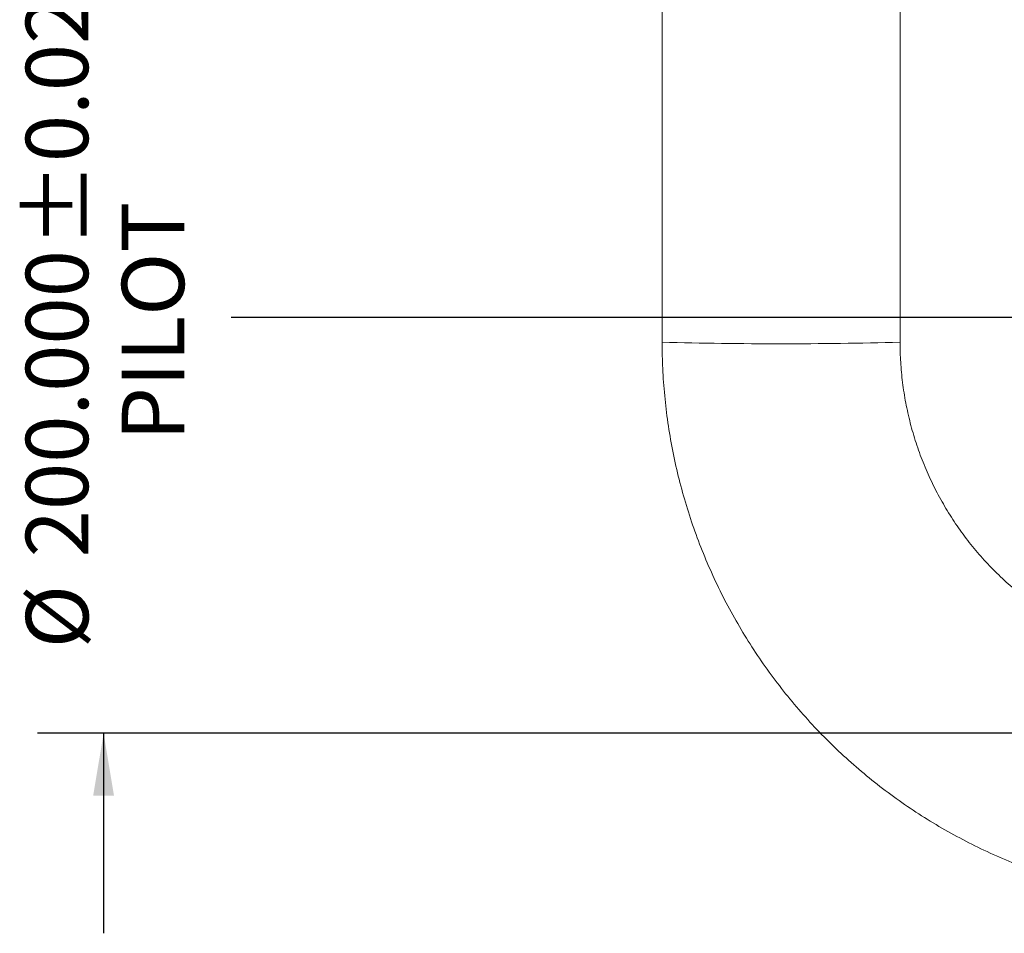
# Model space of a CAD drawing. Units: millimetres. Extents: x 11 to 1180, y 5 to 832.
# Drawn here: x 807 to 854, y 137 to 181 of the extents above; entities that cross this region are included whole.
import ezdxf

# ---------------------------------------------------------------- set-up
doc = ezdxf.new("R2010")
doc.units = ezdxf.units.MM
doc.layers.add('SLD-0', color=7, linetype='Continuous')
doc.styles.add('SLDTEXTSTYLE0', font='TXT', dxfattribs={"width": 0.605})
doc.dimstyles.new('SLDDIMSTYLE6', dxfattribs={"dimtxt": 3, "dimasz": 3, "dimexe": 0, "dimexo": 0.0625, "dimgap": 0.75, "dimtad": 0, "dimdec": 3, "dimlfac": 5, "dimrnd": 1e-09, "dimzin": 4, "dimdsep": 46, "dimtxsty": 'SLDTEXTSTYLE0', "dimsah": 1, "dimcen": 0.09, "dimadec": 0, "dimazin": 1, "dimtol": 1, "dimtp": 0.025, "dimtm": 0.025, "dimtfac": 1, "dimtdec": 3, "dimtmove": 0, "dimatfit": 0, "dimfxl": 0, "dimfrac": 2, "dimtolj": 1, "dimarcsym": 0})

# ---------------------------------------------------------------- blocks, each defined once
blk = doc.blocks.new('_D_14')
at = {"layer": 'SLD-0'}
for p, q in [((810.853, 187.084), (810.853, 196.7)), ((886.444, 187.084), (807.678, 187.084)), ((886.444, 147.084), (807.678, 147.084)), ((810.853, 147.084), (810.853, 137.469))]:
    blk.add_line(p, q, dxfattribs=at)
for points in [[(810.853, 187.084), (811.353, 190.084), (810.353, 190.084)], [(810.853, 147.084), (810.353, 144.084), (811.353, 144.084)]]:
    blk.add_solid(points, dxfattribs=at)
at = {"layer": 'SLD-0', "char_height": 3, "attachment_point": 1, "rotation": 90, "style": 'SLDTEXTSTYLE0'}
for s, insert in [('±0.025', (807.113, 170.432)), ('PILOT', (811.725, 161.13)), ('200.000', (807.113, 155.536)), ('%%c', (807.121, 151.162))]:
    blk.add_mtext(s, dxfattribs=dict(at, insert=insert))

msp = doc.modelspace()

# ---------------------------------------------------------------- linework, layer by layer
at = {"color": 7, "linetype": 'Continuous', "lineweight": 15}
for p, q in [((837.68382, 186.45569), (837.68382, 165.86873)), ((849.11382, 165.86873), (849.11382, 186.45569))]:
    msp.add_line(p, q, dxfattribs=at)
at = {"color": 8, "linetype": 'Continuous', "lineweight": 15}
msp.add_arc((843.39882, 397.00199), 231.20391, 268.5835933, 271.4164067, dxfattribs=at)
at = {"color": 7, "linetype": 'Continuous', "lineweight": 15}
for points, knots in [([(837.68382, 165.86873), (837.68603, 165.6108), (837.69198, 164.9176), (837.75396, 163.79024), (837.88526, 162.49059), (838.08019, 161.19881), (838.33712, 159.91796), (838.65577, 158.65104), (839.03528, 157.40101), (839.47483, 156.1708), (839.97333, 154.96327), (840.52967, 153.78128), (841.14253, 152.62757), (841.81046, 151.50484), (842.53192, 150.41574), (843.3052, 149.36279), (844.12849, 148.34847), (844.99989, 147.37516), (845.91734, 146.44513), (846.87869, 145.56054), (847.8817, 144.7235), (848.92402, 143.93593), (850.00321, 143.19969), (851.11675, 142.5165), (852.26203, 141.88796), (853.43636, 141.31554), (854.63701, 140.80058), (855.86115, 140.34429), (857.10593, 139.94774), (858.36844, 139.61182), (859.64571, 139.33745), (860.93476, 139.12484), (862.23257, 138.97597), (863.48175, 138.88955), (864.29795, 138.87948), (864.67882, 138.87478)], [0, 0, 0, 0, 0.01825005, 0.04904811, 0.07984812, 0.11064813, 0.14144817, 0.17224819, 0.20304818, 0.23384823, 0.26464821, 0.29544828, 0.32624838, 0.35704837, 0.3878486, 0.41864866, 0.4494487, 0.48024899, 0.51104912, 0.54184914, 0.57264937, 0.60344954, 0.63424982, 0.66505012, 0.69585035, 0.72665068, 0.75745095, 0.78825134, 0.81905165, 0.84985194, 0.88065241, 0.9114527, 0.94225307, 0.97305342, 1, 1, 1, 1]), ([(864.67882, 150.30478), (864.5301, 150.30608), (864.05087, 150.31027), (863.24201, 150.36114), (862.25743, 150.48347), (861.28262, 150.66903), (860.3216, 150.91607), (859.37825, 151.22385), (858.45643, 151.59106), (857.55986, 152.01622), (856.69218, 152.49761), (855.85692, 153.03326), (855.05746, 153.62101), (854.29706, 154.25847), (853.57878, 154.94305), (852.90557, 155.67198), (852.28013, 156.44229), (851.70501, 157.25086), (851.18256, 158.09442), (850.71486, 158.96952), (850.30386, 159.87263), (849.95121, 160.80008), (849.6583, 161.74809), (849.42643, 162.71284), (849.25629, 163.6904), (849.15116, 164.6595), (849.11627, 165.38711), (849.11425, 165.7845), (849.11382, 165.86873)], [0, 0, 0, 0, 0.018251396, 0.058809764, 0.099373424, 0.139937275, 0.180501158, 0.221065289, 0.26162921, 0.302193231, 0.342756905, 0.383321238, 0.423885415, 0.464449517, 0.505014184, 0.545578452, 0.586143034, 0.626707854, 0.667272537, 0.70783753, 0.748402422, 0.788967391, 0.829532589, 0.870097651, 0.910662941, 0.951228209, 0.989662066, 1, 1, 1, 1])]:
    msp.add_open_spline(points, degree=3, knots=knots, dxfattribs=at)
at = {"layer": 'SLD-0', "color": 7}
msp.add_line((816.97408, 167.08429), (902.53213, 167.08429), dxfattribs=at)

# ---------------------------------------------------------------- dimensions: what is measured, and where the dimension line sits
at = {"layer": 'SLD-0'}
dim = msp.add_linear_dim(base=(810.85285, 147.08429), p1=(887.71446, 187.08429), p2=(887.71446, 147.08429), angle=90, text='%%c<>\\PPILOT', dimstyle='SLDDIMSTYLE6', dxfattribs=at)
dim.commit()
dim.dimension.update_dxf_attribs({"geometry": '_D_14', "text_midpoint": (810.85285, 167.08429), "dimtype": 160})

doc.saveas('drawing.dxf')
